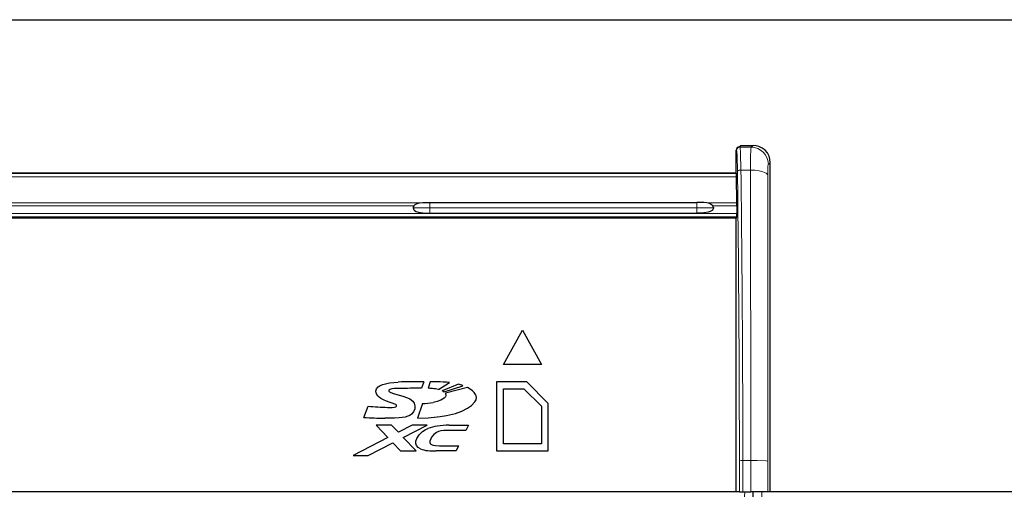
# Model space of a CAD drawing. Extents: x 4 to 590, y 2 to 418.
# Drawn here: x 226 to 283, y 195 to 223 of the extents above; entities that cross this region are included whole.
import ezdxf

# ---------------------------------------------------------------- set-up
doc = ezdxf.new("R2010")
doc.units = 0

msp = doc.modelspace()

# ---------------------------------------------------------------- linework, layer by layer
at = {"color": 7, "lineweight": 30}
for p, q in [((187.686676, 222.906799), (289.186676, 222.906799)), ((267.207977, 214.006805), (210.121445, 214.006805)), ((267.186676, 211.406799), (210.121063, 211.406799)), ((267.186676, 195.556793), (210.120056, 195.556793)), ((289.186676, 195.556793), (269.186676, 195.556793))]:
    msp.add_line(p, q, dxfattribs=at)
at = {"color": 7, "lineweight": 30, "ltscale": 0.033345}
msp.add_line((267.207977, 214.006805), (267.209595, 215.340591), dxfattribs=at)
at = {"color": 7, "lineweight": 15, "ltscale": 0.000596}
msp.add_line((267.209595, 215.340591), (267.226471, 215.32373), dxfattribs=at)
at = {"color": 7, "lineweight": 15, "ltscale": 0.000588}
msp.add_line((267.409729, 215.540222), (267.426361, 215.523605), dxfattribs=at)
at = {"color": 7, "lineweight": 30, "ltscale": 0.001029}
msp.add_line((267.450897, 215.540222), (267.409729, 215.540222), dxfattribs=at)
at = {"color": 7, "lineweight": 15, "ltscale": 0.016175}
msp.add_line((267.426361, 215.523605), (268.073364, 215.523605), dxfattribs=at)
at = {"color": 7, "lineweight": 30, "ltscale": 0.001866}
msp.add_line((267.450897, 215.540222), (267.454803, 215.614746), dxfattribs=at)
at = {"color": 7, "lineweight": 30, "ltscale": 0.018837}
msp.add_line((267.454803, 215.614746), (268.208282, 215.614746), dxfattribs=at)
at = {"color": 7, "lineweight": 15, "ltscale": 0.00407}
msp.add_line((268.073364, 215.523605), (268.208282, 215.614746), dxfattribs=at)
at = {"color": 7, "lineweight": 15, "ltscale": 0.003468}
msp.add_line((269.071777, 214.544861), (269.186676, 214.622574), dxfattribs=at)
at = {"color": 7, "lineweight": 30, "ltscale": 0.430394}
msp.add_line((269.186676, 197.406799), (269.186676, 214.622574), dxfattribs=at)
at = {"color": 7, "lineweight": 15}
for p, q in [((267.217041, 213.993179), (210.121445, 213.993179)), ((210.121399, 213.795486), (267.226349, 213.795486)), ((248.86438, 212.289108), (217.508972, 212.289108)), ((248.525269, 212.119293), (217.848083, 212.119293)), ((267.239777, 211.486481), (210.121063, 211.486481)), ((210.121094, 211.686203), (267.246399, 211.686203))]:
    msp.add_line(p, q, dxfattribs=at)
at = {"color": 7, "lineweight": 30, "ltscale": 0.000409}
msp.add_line((267.207977, 214.006805), (267.217041, 213.993179), dxfattribs=at)
at = {"color": 7, "lineweight": 15, "ltscale": 0.013898}
msp.add_line((267.483368, 214.195862), (268.039276, 214.195862), dxfattribs=at)
at = {"color": 7, "lineweight": 30, "ltscale": 0.037662}
msp.add_line((267.245361, 212.289108), (267.226349, 213.795486), dxfattribs=at)
at = {"color": 7, "lineweight": 30, "ltscale": 0.386603}
for p, q in [((249.45462, 212.311752), (264.918732, 212.311752)), ((249.45462, 211.705811), (264.918732, 211.705811))]:
    msp.add_line(p, q, dxfattribs=at)
at = {"color": 7, "lineweight": 15, "ltscale": 0.007494}
for p, q in [((249.45462, 212.011993), (249.45462, 212.311752)), ((264.918732, 212.011993), (264.918732, 212.311752))]:
    msp.add_line(p, q, dxfattribs=at)
at = {"color": 7, "lineweight": 15, "ltscale": 0.04341}
msp.add_line((267.245361, 212.289108), (265.508972, 212.289108), dxfattribs=at)
at = {"color": 7, "lineweight": 30, "ltscale": 0.004245}
msp.add_line((267.246399, 212.119293), (267.245361, 212.289108), dxfattribs=at)
at = {"color": 7, "lineweight": 30, "ltscale": 0.000445}
for p, q in [((248.486389, 212.015701), (248.486389, 211.997894)), ((265.886963, 212.015701), (265.886963, 211.997894))]:
    msp.add_line(p, q, dxfattribs=at)
at = {"color": 7, "lineweight": 15, "ltscale": 0.024206}
for p, q in [((248.486389, 212.015701), (249.45462, 212.011993)), ((248.486389, 211.997894), (249.45462, 212.001602)), ((264.918732, 212.011993), (265.886963, 212.015701)), ((264.918732, 212.001602), (265.886963, 211.997894))]:
    msp.add_line(p, q, dxfattribs=at)
at = {"color": 7, "lineweight": 15, "ltscale": 0.386603}
for p, q in [((249.45462, 212.011993), (264.918732, 212.011993)), ((249.45462, 212.001602), (264.918732, 212.001602))]:
    msp.add_line(p, q, dxfattribs=at)
at = {"color": 7, "lineweight": 15, "ltscale": 0.00026}
for p, q in [((249.45462, 212.011993), (249.45462, 212.001602)), ((264.918732, 212.011993), (264.918732, 212.001602))]:
    msp.add_line(p, q, dxfattribs=at)
at = {"color": 7, "lineweight": 15, "ltscale": 0.007395}
for p, q in [((249.45462, 212.001602), (249.45462, 211.705811)), ((264.918732, 211.705811), (264.918732, 212.001602))]:
    msp.add_line(p, q, dxfattribs=at)
at = {"color": 7, "lineweight": 15, "ltscale": 0.034958}
msp.add_line((267.246399, 212.119293), (265.848083, 212.119293), dxfattribs=at)
at = {"color": 7, "lineweight": 30, "ltscale": 0.010827}
msp.add_line((267.246399, 212.119293), (267.246399, 211.686203), dxfattribs=at)
at = {"color": 7, "lineweight": 30, "ltscale": 0.002394}
msp.add_line((267.239777, 211.486481), (267.186676, 211.406799), dxfattribs=at)
at = {"color": 7, "lineweight": 30, "ltscale": 0.39625}
msp.add_line((267.186676, 211.406799), (267.186676, 195.556793), dxfattribs=at)
at = {"color": 7, "lineweight": 30, "ltscale": 0.057057}
msp.add_line((253.727081, 202.924026), (254.826752, 204.923904), dxfattribs=at)
at = {"color": 7, "lineweight": 30, "ltscale": 0.057065}
msp.add_line((254.826752, 204.923904), (255.927124, 202.924026), dxfattribs=at)
at = {"color": 7, "lineweight": 30, "ltscale": 0.055001}
for p, q in [((255.927124, 202.924026), (253.727081, 202.924026)), ((255.920929, 198.324142), (253.720886, 198.324142))]:
    msp.add_line(p, q, dxfattribs=at)
at = {"color": 7, "lineweight": 30, "ltscale": 0.009907}
msp.add_line((249.107025, 201.923233), (248.975433, 201.549438), dxfattribs=at)
at = {"color": 7, "lineweight": 30, "ltscale": 0.00994}
msp.add_line((249.483246, 201.923569), (249.350601, 201.548752), dxfattribs=at)
at = {"color": 7, "lineweight": 30, "ltscale": 0.018878}
msp.add_line((249.953842, 201.47847), (250.594971, 201.877411), dxfattribs=at)
at = {"color": 7, "lineweight": 30, "ltscale": 0.025341}
msp.add_line((251.112762, 201.789902), (250.172607, 201.41095), dxfattribs=at)
at = {"color": 7, "lineweight": 30, "ltscale": 0.028595}
msp.add_line((250.279755, 201.33963), (251.365631, 201.698959), dxfattribs=at)
at = {"color": 7, "lineweight": 30, "ltscale": 0.033086}
msp.add_line((251.637451, 201.588715), (250.354156, 201.265213), dxfattribs=at)
at = {"color": 7, "lineweight": 30, "ltscale": 0.099994}
msp.add_line((253.321259, 201.92392), (253.321259, 197.924164), dxfattribs=at)
at = {"color": 7, "lineweight": 30, "ltscale": 0.043752}
msp.add_line((255.07135, 201.92392), (253.321259, 201.92392), dxfattribs=at)
at = {"color": 7, "lineweight": 30, "ltscale": 0.02961}
msp.add_line((253.720886, 201.523941), (254.905304, 201.523941), dxfattribs=at)
at = {"color": 7, "lineweight": 30, "ltscale": 0.079995}
msp.add_line((253.720886, 198.324142), (253.720886, 201.523941), dxfattribs=at)
at = {"color": 7, "lineweight": 30, "ltscale": 0.035907}
msp.add_line((254.905304, 201.523941), (255.920929, 200.508331), dxfattribs=at)
at = {"color": 7, "lineweight": 30, "ltscale": 0.044184}
msp.add_line((256.321228, 200.674377), (255.07135, 201.92392), dxfattribs=at)
at = {"color": 7, "lineweight": 30, "ltscale": 0.00055}
msp.add_line((250.261841, 201.352371), (250.279755, 201.33963), dxfattribs=at)
at = {"color": 7, "lineweight": 30, "ltscale": 0.000832}
msp.add_line((250.354156, 201.265213), (250.37001, 201.235931), dxfattribs=at)
at = {"color": 7, "lineweight": 30, "ltscale": 0.017541}
msp.add_line((245.638519, 199.857895), (245.878296, 200.517288), dxfattribs=at)
at = {"color": 7, "lineweight": 30, "ltscale": 0.022341}
msp.add_line((249.035721, 200.664047), (248.736343, 199.822067), dxfattribs=at)
at = {"color": 7, "lineweight": 30, "ltscale": 0.054605}
msp.add_line((255.920929, 200.508331), (255.920929, 198.324142), dxfattribs=at)
at = {"color": 7, "lineweight": 30, "ltscale": 0.068755}
msp.add_line((256.321228, 197.924164), (256.321228, 200.674377), dxfattribs=at)
at = {"color": 7, "lineweight": 30, "ltscale": 0.022333}
for p, q in [((247.241852, 199.410034), (246.348541, 199.410034)), ((247.763458, 197.91658), (248.656769, 197.91658))]:
    msp.add_line(p, q, dxfattribs=at)
at = {"color": 7, "lineweight": 30, "ltscale": 0.024766}
msp.add_line((246.348541, 199.410034), (247.029633, 198.690689), dxfattribs=at)
at = {"color": 7, "lineweight": 30, "ltscale": 0.014122}
msp.add_line((247.630463, 199.000061), (247.241852, 199.410034), dxfattribs=at)
at = {"color": 7, "lineweight": 30, "ltscale": 0.022426}
msp.add_line((248.428345, 199.410034), (247.630463, 199.000061), dxfattribs=at)
at = {"color": 7, "lineweight": 30, "ltscale": 0.038936}
msp.add_line((247.917099, 198.697586), (249.302032, 199.410034), dxfattribs=at)
at = {"color": 7, "lineweight": 30, "ltscale": 0.021842}
msp.add_line((249.302032, 199.410034), (248.428345, 199.410034), dxfattribs=at)
at = {"color": 7, "lineweight": 30, "ltscale": 0.028249}
msp.add_line((250.567078, 199.410034), (251.697052, 199.410034), dxfattribs=at)
at = {"color": 7, "lineweight": 30, "ltscale": 0.008436}
msp.add_line((251.697052, 199.410034), (251.550293, 199.106171), dxfattribs=at)
at = {"color": 7, "lineweight": 30, "ltscale": 0.056921}
msp.add_line((247.029633, 198.690689), (245.00531, 197.64856), dxfattribs=at)
at = {"color": 7, "lineweight": 30, "ltscale": 0.026892}
msp.add_line((248.656769, 197.91658), (247.917099, 198.697586), dxfattribs=at)
at = {"color": 7, "lineweight": 30, "ltscale": 0.027862}
msp.add_line((251.550293, 199.106171), (250.435806, 199.106171), dxfattribs=at)
at = {"color": 7, "lineweight": 30, "ltscale": 0.040412}
msp.add_line((245.878967, 197.64856), (247.316284, 198.388214), dxfattribs=at)
at = {"color": 7, "lineweight": 30, "ltscale": 0.016248}
msp.add_line((247.316284, 198.388214), (247.763458, 197.91658), dxfattribs=at)
at = {"color": 7, "lineweight": 30, "ltscale": 0.027871}
msp.add_line((250.00827, 198.220093), (251.123108, 198.220093), dxfattribs=at)
at = {"color": 7, "lineweight": 30, "ltscale": 0.008428}
msp.add_line((251.123108, 198.220093), (250.976349, 197.91658), dxfattribs=at)
at = {"color": 7, "lineweight": 30, "ltscale": 0.021841}
msp.add_line((245.00531, 197.64856), (245.878967, 197.64856), dxfattribs=at)
at = {"color": 7, "lineweight": 30, "ltscale": 0.02868}
msp.add_line((250.976349, 197.91658), (249.829132, 197.91658), dxfattribs=at)
at = {"color": 7, "lineweight": 30, "ltscale": 0.074999}
msp.add_line((253.321259, 197.924164), (256.321228, 197.924164), dxfattribs=at)
at = {"color": 7, "lineweight": 15, "ltscale": 0.001981}
msp.add_line((268.051636, 197.361267), (268.051605, 197.440521), dxfattribs=at)
at = {"color": 7, "lineweight": 15, "ltscale": 0.044938}
msp.add_line((267.395264, 197.354294), (267.397461, 195.556793), dxfattribs=at)
at = {"color": 7, "lineweight": 15, "ltscale": 0.011413}
msp.add_line((267.595123, 197.361267), (268.051636, 197.361267), dxfattribs=at)
at = {"color": 7, "lineweight": 15, "ltscale": 0.045112}
for p, q in [((267.595123, 197.361267), (267.597351, 195.556793)), ((268.051636, 197.361267), (268.05246, 195.556793))]:
    msp.add_line(p, q, dxfattribs=at)
at = {"color": 7, "lineweight": 15, "ltscale": 0.001945}
msp.add_line((269.050262, 197.328659), (269.050262, 197.406464), dxfattribs=at)
at = {"color": 7, "lineweight": 15, "ltscale": 0.044297}
msp.add_line((269.050262, 197.328659), (269.051086, 195.556793), dxfattribs=at)
at = {"color": 7, "lineweight": 30, "ltscale": 0.04625}
msp.add_line((269.186676, 195.556793), (269.186676, 197.406799), dxfattribs=at)
at = {"color": 7, "lineweight": 30, "ltscale": 0.00527}
msp.add_line((267.397461, 195.556793), (267.186676, 195.556793), dxfattribs=at)
at = {"color": 7, "lineweight": 30, "ltscale": 0.004997}
msp.add_line((267.397461, 195.556793), (267.597351, 195.556793), dxfattribs=at)
at = {"color": 7, "lineweight": 30, "ltscale": 0.011378}
msp.add_line((267.597351, 195.556793), (268.05246, 195.556793), dxfattribs=at)
at = {"color": 7, "lineweight": 15, "ltscale": 0.007507}
for p, q in [((267.687164, 195.256805), (267.700256, 195.556808)), ((268.686188, 195.256805), (268.69931, 195.556793))]:
    msp.add_line(p, q, dxfattribs=at)
at = {"color": 7, "lineweight": 30, "ltscale": 0.024966}
msp.add_line((269.051086, 195.556793), (268.05246, 195.556793), dxfattribs=at)
at = {"color": 7, "lineweight": 30, "ltscale": 0.007507}
msp.add_line((268.186676, 195.256805), (268.199768, 195.556808), dxfattribs=at)
at = {"color": 7, "lineweight": 30, "ltscale": 0.00339}
msp.add_line((269.186676, 195.556793), (269.051086, 195.556793), dxfattribs=at)
at = {"color": 7, "lineweight": 15}
for points in [[(267.226471, 215.32373), (267.227753, 215.322083), (267.230286, 215.316574), (267.237823, 215.282394), (267.25885, 215.028305), (267.283508, 214.128754)], [(267.426361, 215.523605), (267.427612, 215.521805), (267.430115, 215.515808), (267.437531, 215.478989), (267.457703, 215.216278), (267.483368, 214.195862)], [(268.073364, 215.523605), (268.071716, 215.520279), (268.068451, 215.507324), (268.059631, 215.421448), (268.043945, 214.927551), (268.039276, 214.195862)], [(269.071777, 214.544861), (269.068939, 214.541321), (269.063416, 214.524567), (269.049408, 214.400177), (269.03772, 213.880188)], [(267.283508, 214.128754), (267.286316, 214.138016), (267.302521, 214.15538), (267.324585, 214.167755), (267.38327, 214.18573), (267.483368, 214.195862)], [(269.03772, 213.880188), (269.005646, 213.947647), (268.936401, 214.009445), (268.758942, 214.093948), (268.533447, 214.152496), (268.291473, 214.185272), (268.039276, 214.195877)], [(269.050262, 197.328659), (269.046814, 197.330261), (269.033691, 197.333405), (268.950287, 197.342087), (268.414734, 197.359055), (268.051636, 197.361267)]]:
    msp.add_lwpolyline(points, dxfattribs=at)
at = {"color": 7, "lineweight": 30}
for points in [[(269.186676, 214.622574), (269.167725, 214.818588), (269.110626, 215.008545), (269.015808, 215.185364), (268.883575, 215.342789), (268.71875, 215.470596), (268.527466, 215.561249), (268.370544, 215.601242), (268.208282, 215.614746)], [(248.525269, 212.119293), (248.614334, 212.200806), (248.719727, 212.253738), (248.86438, 212.289108)], [(248.86438, 212.289078), (249.044617, 212.306229), (249.45462, 212.311752)], [(265.508972, 212.289078), (265.328735, 212.306229), (264.918732, 212.311752)], [(265.848083, 212.119293), (265.759033, 212.200806), (265.653625, 212.253738), (265.508972, 212.289108)], [(248.486389, 211.997894), (248.526489, 211.892792), (248.559601, 211.858856), (248.668747, 211.793289), (248.794342, 211.752808), (249.047134, 211.716934), (249.45462, 211.705811)], [(265.886963, 211.997894), (265.846863, 211.892792), (265.813751, 211.858856), (265.70462, 211.793289), (265.57901, 211.752808), (265.326202, 211.716934), (264.918732, 211.705811)], [(246.33374, 201.390274), (246.371368, 201.519608), (246.465363, 201.634415), (246.583313, 201.711319), (246.725525, 201.770676), (246.880646, 201.815033), (247.120575, 201.860443), (247.622192, 201.907043)], [(247.67215, 201.540817), (247.392242, 201.531036), (247.25296, 201.51593), (247.14032, 201.485138), (247.096695, 201.457153), (247.079788, 201.433655), (247.07373, 201.405777)], [(246.935944, 200.8022), (246.772675, 200.872925), (246.613068, 200.962845), (246.522064, 201.029053), (246.440735, 201.105865), (246.376175, 201.194565), (246.339386, 201.28891), (246.33374, 201.390274)], [(247.07373, 201.405777), (247.075211, 201.396271), (247.085968, 201.37767), (247.117844, 201.350586), (247.187653, 201.313461), (247.348083, 201.25351), (247.538513, 201.196198), (247.889526, 201.09848)], [(247.889526, 201.09848), (248.166687, 200.999359), (248.296661, 200.934143), (248.464447, 200.807617), (248.556061, 200.678238), (248.595215, 200.524048), (248.580627, 200.366394)], [(250.385864, 201.19046), (250.38237, 201.124191), (250.353699, 201.060333), (250.286087, 200.985443), (250.192657, 200.919159), (250.082855, 200.86232), (249.870743, 200.784485), (249.639954, 200.727829)], [(252.071884, 200.757751), (252.132431, 200.885086), (252.151764, 201.021332), (252.137085, 201.111618), (252.101166, 201.197342)], [(248.580627, 200.366394), (248.512573, 200.189941), (248.397949, 200.052597), (248.29715, 199.982147), (248.181061, 199.92807), (248.024902, 199.881378), (247.678879, 199.832626), (247.407547, 199.820267), (246.838104, 199.817932)], [(247.526428, 200.537262), (247.514038, 200.572571), (247.481781, 200.603592), (247.418793, 200.639175), (247.275116, 200.693314), (247.104813, 200.745972), (246.935944, 200.8022)], [(246.997253, 200.445633), (247.2742, 200.444519), (247.406616, 200.453873), (247.478745, 200.472076), (247.505524, 200.488434), (247.521378, 200.510254), (247.526428, 200.537262)], [(248.736343, 199.822067), (249.349197, 199.846909), (250.060272, 199.909485), (250.419769, 199.964935), (250.951904, 200.090927), (251.310226, 200.219177), (251.645966, 200.391068), (251.875381, 200.557007), (252.071884, 200.757751)], [(248.698395, 198.637527), (248.83905, 198.858292), (249.028351, 199.039383), (249.180023, 199.137848), (249.345428, 199.217102)], [(248.905151, 198.049225), (248.777802, 198.126465), (248.682556, 198.231628), (248.639023, 198.356201), (248.646973, 198.49437), (248.698395, 198.637527)], [(249.508392, 198.623856), (249.459396, 198.480026), (249.457367, 198.414337), (249.475525, 198.354401), (249.514252, 198.30864)], [(249.846802, 198.995636), (249.685471, 198.877884), (249.559662, 198.71788), (249.508392, 198.623856)], [(249.514252, 198.30864), (249.583069, 198.271072), (249.643585, 198.252411), (249.776245, 198.230576), (250.00827, 198.220093)]]:
    msp.add_lwpolyline(points, dxfattribs=at)
for centre, radius, start, end in [((267.409576, 215.34021), 0.200001, 89.959943, 179.889711), ((265.645294, 213.833954), 1.580621, 358.606465, 5.784899), ((248.655884, 212.010361), 0.169829, 140.17085, 178.194718), ((265.717468, 212.010361), 0.169829, 1.80528, 39.829148), ((265.425446, 211.632843), 1.820981, 355.38801, 1.678691), ((248.602356, 179.639069), 22.289779, 88.702608, 92.520322), ((248.838181, 117.405991), 84.143196, 89.906538, 90.794012), ((249.359131, 198.953842), 2.594562, 84.481353, 90.188181), ((249.527527, 180.297668), 21.626062, 88.124535, 90.117345), ((249.411331, 199.292862), 2.25204, 76.05988, 84.973919), ((250.046066, 198.151276), 3.766213, 81.619866, 87.119732), ((250.53157, 199.78157), 2.090873, 66.490806, 73.859931), ((249.601593, 200.452255), 1.11598, 53.739655, 59.220923), ((250.206085, 201.153244), 0.183581, 11.694448, 26.76779), ((247.246307, 213.131836), 12.688671, 263.810596, 268.875332), ((248.867935, 205.198166), 4.536962, 272.119289, 279.798136), ((246.893463, 219.447906), 19.630162, 266.33457, 269.838368), ((250.24054, 196.962051), 2.426557, 98.58165, 111.649592), ((250.531448, 194.917923), 4.491922, 89.545747, 98.360188), ((249.469513, 199.33194), 1.40185, 246.251956, 264.287685), ((249.760101, 202.665207), 4.748612, 264.802101, 270.832837)]:
    msp.add_arc(centre, radius, start, end, dxfattribs=at)
at = {"color": 7, "lineweight": 15}
for centre, radius, start, end in [((267.426819, 215.323273), 0.200361, 90.132133, 179.867868), ((268.069977, 214.521652), 1.002119, 1.327455, 89.806182), ((-1238.674316, 195.748978), 1506.070129, 0.061071, 0.699244), ((-1249.294434, 195.750183), 1516.890131, 0.060854, 0.696745), ((-21049.214844, 190.278656), 21317.268381, 0.019249, 0.064284), ((-19811.285156, 190.522675), 20080.336763, 0.019642, 0.066647), ((267.542419, 195.588928), 1.772313, 88.296171, 94.765063)]:
    msp.add_arc(centre, radius, start, end, dxfattribs=at)
at = {"color": 7, "lineweight": 30}
for centre, major_axis, ratio, start_param, end_param in [((149.824585, 175.976974), (102.328461, 25.087631), 0.071048, 0.01887485, 0.084503448), ((290.634338, 171.732956), (40.979156, -27.095886), 0.094843, 2.999054503, 3.089021623)]:
    msp.add_ellipse(centre, major_axis=major_axis, ratio=ratio, start_param=start_param, end_param=end_param, dxfattribs=at)

doc.saveas('drawing.dxf')
